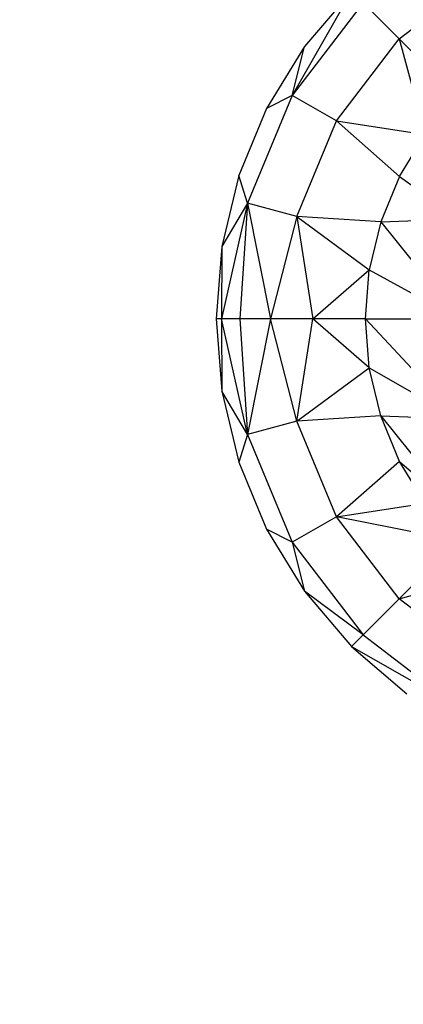
# Model space of a CAD drawing. Units: millimetres. Extents: x -17534 to -7965, y -67015 to -59059.
# Drawn here: x -11687 to -11674, y -65984 to -65951 of the extents above; entities that cross this region are included whole.
import ezdxf

# ---------------------------------------------------------------- set-up
doc = ezdxf.new("R2010")
doc.units = ezdxf.units.MM
doc.layers.add('Strefa bezpieczna', color=8, linetype='Continuous')
doc.dimstyles.get("Standard").update_dxf_attribs({"dimtxt": 180, "dimasz": 200, "dimexe": 0.18, "dimexo": 0.0625, "dimgap": 200, "dimtad": 0, "dimtih": 1, "dimtoh": 1, "dimlfac": 0.001, "dimzin": 0, "dimdsep": 46, "dimtxsty": 'Standard', "dimcen": 0.09, "dimse1": 1, "dimse2": 1, "dimadec": 0, "dimazin": 0, "dimtfac": 1, "dimtdec": 4, "dimtofl": 0, "dimtmove": 0, "dimatfit": 3, "dimfxl": 1, "dimtolj": 1, "dimtzin": 0, "dimarcsym": 0})

# ---------------------------------------------------------------- blocks, each defined once
blk = doc.blocks.new('*D22')
at = {"layer": 'Defpoints', "color": 0}
for p in [(-10590.338, -61068.652), (-17295.007, -67014.553), (-10591.24, -67014.553)]:
    blk.add_point(p, dxfattribs=at)
at = {"layer": 'Strefa bezpieczna', "color": 0, "lineweight": -2}
for p, q in [((-17295.007, -61268.652), (-17295.007, -63751.603)), ((-17295.007, -66814.553), (-17295.007, -64331.603))]:
    blk.add_line(p, q, dxfattribs=at)
at = {"layer": 'Strefa bezpieczna', "color": 0}
for points in [[(-17261.673, -61268.652), (-17328.34, -61268.652), (-17295.007, -61068.652)], [(-17328.34, -66814.553), (-17261.673, -66814.553), (-17295.007, -67014.553)]]:
    blk.add_solid(points, dxfattribs=at)
at = {"layer": 'Strefa bezpieczna', "color": 0, "insert": (-17295.007, -64041.603), "char_height": 180, "attachment_point": 5}
blk.add_mtext('\\A1;5.95', dxfattribs=at)

msp = doc.modelspace()

# ---------------------------------------------------------------- linework, layer by layer
for p, q in [((-11674.514, -65951.236), (-11671.771, -65949.131)), ((-11676.108, -65949.643), (-11678.096, -65953.127)), ((-11676.108, -65949.643), (-11677.688, -65951.492)), ((-11675.72, -65950.031), (-11678.096, -65953.127)), ((-11674.514, -65951.236), (-11675.72, -65950.031)), ((-11676.619, -65953.98), (-11674.514, -65951.236)), ((-11672.573, -65953.178), (-11674.514, -65951.236)), ((-11674.514, -65951.236), (-11673.643, -65954.431)), ((-11677.688, -65951.492), (-11678.959, -65953.566)), ((-11678.096, -65953.127), (-11677.688, -65951.492)), ((-11678.096, -65953.127), (-11679.59, -65956.733)), ((-11678.096, -65953.127), (-11678.959, -65953.566)), ((-11676.619, -65953.98), (-11678.096, -65953.127)), ((-11678.959, -65953.566), (-11679.889, -65955.813)), ((-11677.943, -65957.174), (-11676.619, -65953.98)), ((-11674.504, -65955.836), (-11676.619, -65953.98)), ((-11676.619, -65953.98), (-11673.643, -65954.431)), ((-11674.504, -65955.836), (-11673.643, -65954.431)), ((-11679.889, -65955.813), (-11680.457, -65958.178)), ((-11679.59, -65956.733), (-11679.889, -65955.813)), ((-11674.504, -65955.836), (-11675.134, -65957.358)), ((-11674.504, -65955.836), (-11672.842, -65957.033)), ((-11679.59, -65956.733), (-11680.461, -65960.603)), ((-11679.59, -65956.733), (-11680.457, -65958.178)), ((-11679.59, -65956.733), (-11679.848, -65960.603)), ((-11677.943, -65957.174), (-11679.59, -65956.733)), ((-11679.59, -65956.733), (-11678.823, -65960.603)), ((-11677.943, -65957.174), (-11678.823, -65960.603)), ((-11675.134, -65957.358), (-11677.943, -65957.174)), ((-11677.943, -65957.174), (-11675.519, -65958.96)), ((-11677.943, -65957.174), (-11677.412, -65960.603)), ((-11675.134, -65957.358), (-11675.519, -65958.96)), ((-11675.134, -65957.358), (-11672.941, -65957.273)), ((-11675.134, -65957.358), (-11673.548, -65959.335)), ((-11680.457, -65958.178), (-11680.648, -65960.603)), ((-11680.457, -65958.178), (-11680.461, -65960.603)), ((-11677.412, -65960.603), (-11675.519, -65958.96)), ((-11675.648, -65960.603), (-11675.519, -65958.96)), ((-11675.519, -65958.96), (-11673.602, -65960.014)), ((-11680.461, -65960.603), (-11680.648, -65960.603)), ((-11680.648, -65960.603), (-11680.457, -65963.027)), ((-11679.59, -65964.472), (-11680.461, -65960.603)), ((-11680.461, -65960.603), (-11680.457, -65963.027)), ((-11679.848, -65960.603), (-11680.461, -65960.603)), ((-11678.823, -65960.603), (-11679.848, -65960.603)), ((-11679.848, -65960.603), (-11679.59, -65964.472)), ((-11678.823, -65960.603), (-11679.59, -65964.472)), ((-11677.943, -65964.031), (-11678.823, -65960.603)), ((-11677.412, -65960.603), (-11678.823, -65960.603)), ((-11677.943, -65964.031), (-11677.412, -65960.603)), ((-11675.519, -65962.245), (-11677.412, -65960.603)), ((-11675.648, -65960.603), (-11677.412, -65960.603)), ((-11675.519, -65962.245), (-11675.648, -65960.603)), ((-11675.648, -65960.603), (-11673.243, -65963.184)), ((-11675.648, -65960.603), (-11673.648, -65960.603)), ((-11677.943, -65964.031), (-11675.519, -65962.245)), ((-11675.134, -65963.847), (-11675.519, -65962.245)), ((-11675.519, -65962.245), (-11673.059, -65963.647)), ((-11680.457, -65963.027), (-11679.889, -65965.392)), ((-11679.59, -65964.472), (-11680.457, -65963.027)), ((-11677.943, -65964.031), (-11679.59, -65964.472)), ((-11675.134, -65963.847), (-11677.943, -65964.031)), ((-11676.619, -65967.226), (-11677.943, -65964.031)), ((-11674.504, -65965.37), (-11675.134, -65963.847)), ((-11675.134, -65963.847), (-11672.531, -65967.087)), ((-11675.134, -65963.847), (-11672.941, -65963.932)), ((-11679.59, -65964.472), (-11679.889, -65965.392)), ((-11679.59, -65964.472), (-11678.096, -65968.078)), ((-11679.889, -65965.392), (-11678.959, -65967.64)), ((-11674.504, -65965.37), (-11676.619, -65967.226)), ((-11673.643, -65966.774), (-11674.504, -65965.37)), ((-11674.504, -65965.37), (-11672.531, -65967.087)), ((-11676.619, -65967.226), (-11673.643, -65966.774)), ((-11676.619, -65967.226), (-11678.096, -65968.078)), ((-11674.514, -65969.969), (-11676.619, -65967.226)), ((-11672.573, -65968.027), (-11676.619, -65967.226)), ((-11678.096, -65968.078), (-11678.959, -65967.64)), ((-11678.959, -65967.64), (-11677.688, -65969.713)), ((-11678.096, -65968.078), (-11675.72, -65971.175)), ((-11678.096, -65968.078), (-11677.688, -65969.713)), ((-11672.573, -65968.027), (-11674.514, -65969.969)), ((-11674.514, -65969.969), (-11671.32, -65969.097)), ((-11677.688, -65969.713), (-11676.108, -65971.563)), ((-11675.72, -65971.175), (-11677.688, -65969.713)), ((-11674.514, -65969.969), (-11675.72, -65971.175)), ((-11671.771, -65972.074), (-11674.514, -65969.969)), ((-11675.72, -65971.175), (-11676.108, -65971.563)), ((-11675.72, -65971.175), (-11672.624, -65973.551)), ((-11676.108, -65971.563), (-11672.624, -65973.551)), ((-11676.108, -65971.563), (-11674.259, -65973.142))]:
    msp.add_line(p, q)

# ---------------------------------------------------------------- dimensions: what is measured, and where the dimension line sits
at = {"layer": 'Strefa bezpieczna'}
dim = msp.add_linear_dim(base=(-17295.007, -67014.553), p1=(-10590.338, -61068.652), p2=(-10591.24, -67014.553), angle=90, dimstyle='Standard', dxfattribs=at)
dim.commit()
dim.dimension.update_dxf_attribs({"geometry": '*D22', "text_midpoint": (-17295.007, -64041.603)})

doc.saveas('drawing.dxf')
